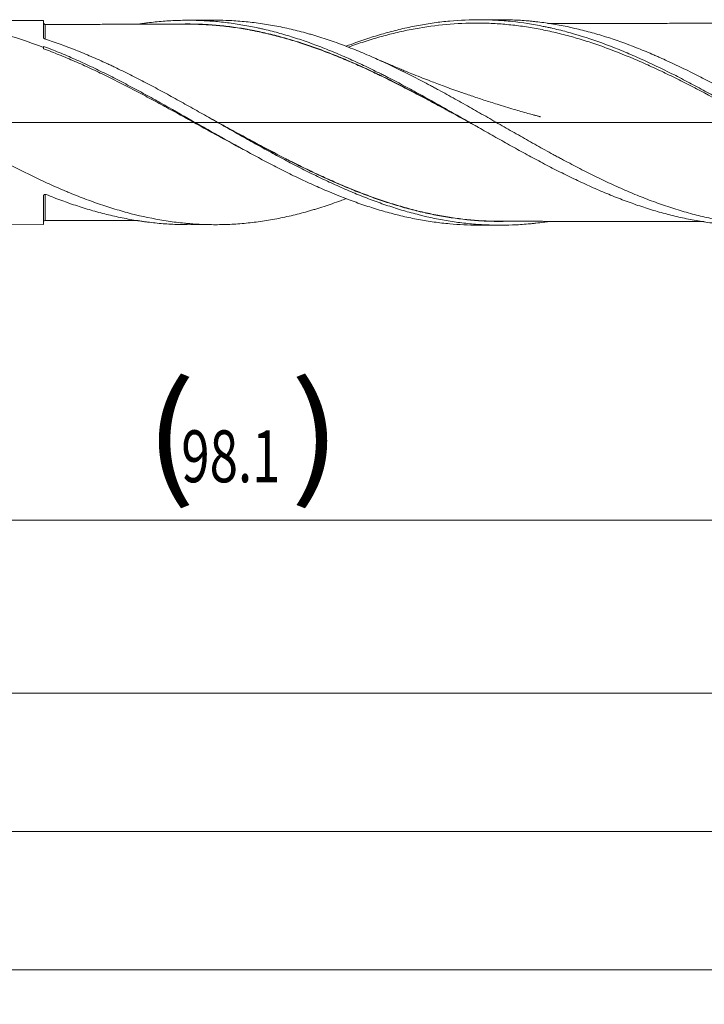
# Model space of a CAD drawing. Units: millimetres. Extents: x -172 to 160, y -183 to 28.
# Drawn here: x 74 to 113, y -51 to 6 of the extents above; entities that cross this region are included whole.
import ezdxf

# ---------------------------------------------------------------- set-up
doc = ezdxf.new("R2010")
doc.units = ezdxf.units.MM
doc.linetypes.add('CENTER', pattern=[47.5, 22, -8.5, 8.5, -8.5])
for name, color, linetype in [('1', 4, 'Continuous'), ('2', 7, 'Continuous'), ('SK2', 7, 'Continuous'), ('SK4', 2, 'CENTER')]:
    doc.layers.add(name, color=color, linetype=linetype)
doc.styles.add('iso_b_vert', font='simplex.shx')
doc.dimstyles.get("Standard").update_dxf_attribs({"dimtxt": 0.18, "dimasz": 0.18, "dimexe": 0.18, "dimexo": 0.0625, "dimgap": 0.09, "dimtad": 1, "dimzin": 0, "dimdsep": 52, "dimtxsty": 'Standard', "dimcen": 0.09, "dimadec": 0, "dimazin": 0, "dimtfac": 1, "dimtdec": 4, "dimtofl": 0, "dimtmove": 0, "dimatfit": 3, "dimfxl": 1, "dimtolj": 1, "dimtzin": 0, "dimarcsym": 0})

# ---------------------------------------------------------------- blocks, each defined once
blk = doc.blocks.new('_U0')
at = {"layer": 'SK2', "lineweight": 13}
for p, q in [((36.9, -7.5875), (36.9, -25.009509)), ((135, -7.5875), (135, -25.009509)), ((135, -23.009509), (36.9, -23.009509))]:
    blk.add_line(p, q, dxfattribs=at)
at = {"layer": 'SK2', "lineweight": 18}
for points in [[(36.9, -23.009509), (40.399998, -22.548725), (40.400002, -23.470293)], [(135, -23.009509), (131.500002, -23.470293), (131.499998, -22.548725)]]:
    blk.add_solid(points, dxfattribs=at)
at = {"layer": 'SK2', "lineweight": 18, "char_height": 3, "attachment_point": 7, "line_spacing_factor": 1.084337, "style": 'iso_b_vert'}
for s, insert in [('\\W1.1313;{\\H1.88x;(}', (80.863486, -20.811895)), ('\\W1.1313;{\\H1.88x;)}', (89.254514, -20.811895)), ('\\W0.7208;98.1', (82.963486, -20.811895))]:
    blk.add_mtext(s, dxfattribs=dict(at, insert=insert))
blk = doc.blocks.new('_U1')
at = {"layer": 'SK2', "lineweight": 13}
for p, q in [((7, -7.5875), (7, -35.009509)), ((135, -7.5875), (135, -35.009509)), ((135, -33.009509), (7, -33.009509))]:
    blk.add_line(p, q, dxfattribs=at)
at = {"layer": 'SK2', "lineweight": 18}
for points in [[(7, -33.009509), (10.499998, -32.548725), (10.500002, -33.470293)], [(135, -33.009509), (131.500002, -33.470293), (131.499998, -32.548725)]]:
    blk.add_solid(points, dxfattribs=at)
at = {"layer": 'SK2', "lineweight": 18, "insert": (68.621201, -32.124395), "char_height": 3, "attachment_point": 7, "line_spacing_factor": 1.084337, "style": 'iso_b_vert'}
blk.add_mtext('\\W0.6217;128', dxfattribs=at)
blk = doc.blocks.new('_U3')
at = {"layer": 'SK2', "lineweight": 13}
for p, q in [((-45, -7.5875), (-45, -51.009509)), ((135, -7.5875), (135, -51.009509)), ((-45, -49.009509), (135, -49.009509))]:
    blk.add_line(p, q, dxfattribs=at)
at = {"layer": 'SK2', "lineweight": 18}
for points in [[(-45, -49.009509), (-41.500002, -48.548725), (-41.499998, -49.470293)], [(135, -49.009509), (131.500002, -49.470293), (131.499998, -48.548725)]]:
    blk.add_solid(points, dxfattribs=at)
at = {"layer": 'SK2', "lineweight": 18, "insert": (42.621201, -48.124395), "char_height": 3, "attachment_point": 7, "line_spacing_factor": 1.084337, "style": 'iso_b_vert'}
blk.add_mtext('\\W0.6217;180', dxfattribs=at)
blk = doc.blocks.new('_U4')
at = {"layer": '2', "lineweight": 13}
for p, q in [((0, -7.5875), (0, -43.009509)), ((135, -7.5875), (135, -43.009509)), ((135, -41.009509), (0, -41.009509))]:
    blk.add_line(p, q, dxfattribs=at)
at = {"layer": '2', "lineweight": 18}
for points in [[(0, -41.009509), (3.499998, -40.548725), (3.500002, -41.470293)], [(135, -41.009509), (131.500002, -41.470293), (131.499998, -40.548725)]]:
    blk.add_solid(points, dxfattribs=at)
at = {"layer": '2', "lineweight": 18, "insert": (65.121201, -40.124395), "char_height": 3, "attachment_point": 7, "line_spacing_factor": 1.084337, "style": 'iso_b_vert'}
blk.add_mtext('\\W0.6217;135', dxfattribs=at)

msp = doc.modelspace()

# ---------------------------------------------------------------- linework, layer by layer
at = {"layer": '1', "lineweight": 18}
for p, q in [((75, 5.896), (67.276, 5.882)), ((75, 5.896), (75, 4.889)), ((84.896, 5.914), (83.308, 5.911)), ((101.385, 5.943), (100.106, 5.941)), ((75, 4.402), (75, 4.338)), ((75, -5.896), (75, -4.23)), ((67.276, -5.882), (75, -5.896)), ((83.308, -5.911), (84.896, -5.914)), ((100.106, -5.941), (101.385, -5.943))]:
    msp.add_line(p, q, dxfattribs=at)
at = {"layer": '1', "lineweight": 13, "ltscale": 0.05}
msp.add_line((-51.5, 0), (139.321, 0), dxfattribs=at)
at = {"layer": '1', "lineweight": 18}
for centre, start_param, end_param in [((75.1, 5.768), -3.121595, -1.538191), ((75.1, -5.768), 1.595301, 3.121595)]:
    msp.add_ellipse(centre, major_axis=(0.1, 0), ratio=1, start_param=start_param, end_param=end_param, dxfattribs=at)
for points, knots in [([(52.33, 5.855), (52.638, 5.856), (52.947, 5.848), (53.573, 5.818), (53.89, 5.794), (54.289, 5.754), (54.368, 5.746), (54.528, 5.728), (54.608, 5.718), (54.848, 5.688), (55.007, 5.666), (55.485, 5.594), (55.802, 5.538), (56.277, 5.443), (56.435, 5.409), (56.751, 5.338), (56.909, 5.301), (57.383, 5.184), (57.698, 5.098), (58.328, 4.913), (58.643, 4.814), (59.273, 4.602), (59.589, 4.489), (60.22, 4.251), (60.537, 4.126), (61.171, 3.863), (61.49, 3.726), (61.889, 3.547), (61.969, 3.511), (62.128, 3.439), (62.208, 3.402), (62.447, 3.292), (62.606, 3.217), (63.082, 2.989), (63.398, 2.833), (64.03, 2.515), (64.346, 2.352), (64.976, 2.021), (65.291, 1.853), (65.92, 1.511), (66.235, 1.337), (66.866, 0.987), (67.182, 0.81), (67.814, 0.453), (68.131, 0.273), (68.608, 0.003), (68.767, -0.088), (69.007, -0.224), (69.086, -0.269), (69.246, -0.359), (69.326, -0.405), (69.724, -0.63), (70.041, -0.809), (70.674, -1.164), (70.99, -1.339), (71.62, -1.686), (71.935, -1.857), (72.88, -2.361), (73.508, -2.686), (74.455, -3.151), (74.771, -3.301), (75.405, -3.595), (75.722, -3.737), (76.121, -3.908), (76.201, -3.942), (76.36, -4.009), (76.44, -4.043), (76.678, -4.141), (76.837, -4.205), (77.313, -4.393), (77.63, -4.511), (78.261, -4.736), (78.576, -4.841), (79.206, -5.039), (79.52, -5.13), (80.464, -5.384), (81.093, -5.524), (82.041, -5.688), (82.357, -5.736), (82.833, -5.794), (82.992, -5.812), (83.231, -5.835), (83.311, -5.842), (83.47, -5.856), (83.55, -5.862), (83.948, -5.89), (84.265, -5.904), (84.898, -5.916), (85.213, -5.914), (85.843, -5.893), (86.158, -5.875), (86.787, -5.822), (87.101, -5.787), (87.73, -5.702), (88.045, -5.651), (88.517, -5.563), (88.675, -5.532), (88.991, -5.466), (89.149, -5.431), (89.623, -5.32), (89.94, -5.238), (90.338, -5.126), (90.418, -5.103), (90.577, -5.056), (90.657, -5.033), (90.895, -4.96), (91.054, -4.91), (91.53, -4.755), (91.846, -4.646), (92.272, -4.489), (92.382, -4.448), (92.493, -4.406)], [0, 0, 0, 0, 0.023059, 0.023059, 0.046685, 0.046685, 0.052592, 0.052592, 0.058498, 0.058498, 0.070311, 0.070311, 0.093938, 0.093938, 0.105751, 0.105751, 0.117564, 0.117564, 0.14119, 0.14119, 0.164816, 0.164816, 0.188442, 0.188442, 0.212068, 0.212068, 0.235694, 0.235694, 0.241601, 0.241601, 0.247507, 0.247507, 0.259321, 0.259321, 0.282947, 0.282947, 0.306573, 0.306573, 0.330199, 0.330199, 0.353825, 0.353825, 0.377451, 0.377451, 0.401077, 0.401077, 0.41289, 0.41289, 0.418797, 0.418797, 0.424703, 0.424703, 0.44833, 0.44833, 0.471956, 0.471956, 0.495582, 0.495582, 0.542834, 0.542834, 0.56646, 0.56646, 0.590086, 0.590086, 0.595993, 0.595993, 0.6019, 0.6019, 0.613713, 0.613713, 0.637339, 0.637339, 0.660965, 0.660965, 0.684591, 0.684591, 0.731843, 0.731843, 0.755469, 0.755469, 0.767283, 0.767283, 0.773189, 0.773189, 0.779096, 0.779096, 0.802722, 0.802722, 0.826348, 0.826348, 0.849974, 0.849974, 0.8736, 0.8736, 0.897226, 0.897226, 0.909039, 0.909039, 0.920852, 0.920852, 0.944479, 0.944479, 0.950385, 0.950385, 0.956292, 0.956292, 0.968105, 0.968105, 0.991731, 0.991731, 1, 1, 1, 1]), ([(75, 4.338), (74.38, 4.576), (73.762, 4.789), (72.837, 5.069), (72.529, 5.156), (71.911, 5.315), (71.603, 5.388), (70.984, 5.519), (70.675, 5.578), (70.054, 5.68), (69.743, 5.724), (69.352, 5.769), (69.274, 5.777), (69.118, 5.793), (69.039, 5.801), (68.805, 5.822), (68.649, 5.834), (68.182, 5.864), (67.871, 5.876), (66.942, 5.889), (66.324, 5.866), (65.398, 5.785), (65.09, 5.751), (64.472, 5.666), (64.163, 5.617), (63.544, 5.502), (63.233, 5.437), (62.611, 5.293), (62.299, 5.213), (61.36, 4.953), (60.738, 4.752), (60.013, 4.49), (59.908, 4.452), (59.802, 4.412)], [0, 0, 0, 0, 0.122392, 0.122392, 0.183587, 0.183587, 0.244783, 0.244783, 0.305979, 0.305979, 0.367175, 0.367175, 0.382474, 0.382474, 0.397772, 0.397772, 0.42837, 0.42837, 0.489566, 0.489566, 0.611958, 0.611958, 0.673153, 0.673153, 0.734349, 0.734349, 0.795545, 0.795545, 0.856741, 0.856741, 0.979132, 0.979132, 1, 1, 1, 1]), ([(80.47, 5.687), (80.499, 5.691), (80.529, 5.696), (80.634, 5.712), (80.709, 5.722), (80.859, 5.743), (81.085, 5.773), (81.31, 5.799), (81.76, 5.845), (82.06, 5.869), (82.659, 5.901), (82.959, 5.909), (83.56, 5.912), (83.861, 5.906), (84.463, 5.879), (84.763, 5.858), (85.363, 5.802), (85.663, 5.766), (86.262, 5.681), (86.562, 5.631), (87.012, 5.546), (87.238, 5.501), (87.463, 5.452), (87.614, 5.418), (87.689, 5.401), (88.065, 5.313), (88.365, 5.236), (88.965, 5.068), (89.265, 4.978), (89.864, 4.785), (90.164, 4.683), (90.614, 4.521), (90.764, 4.465), (91.065, 4.351), (91.215, 4.292), (91.666, 4.113), (91.966, 3.989), (92.416, 3.794), (92.566, 3.728), (92.865, 3.594), (93.015, 3.526), (93.465, 3.318), (93.765, 3.176), (94.215, 2.955), (94.365, 2.88), (94.59, 2.767), (94.741, 2.691), (94.891, 2.615), (95.266, 2.422), (95.566, 2.265), (96.016, 2.025), (96.166, 1.944), (96.465, 1.782), (96.915, 1.537), (97.365, 1.288), (97.815, 1.035), (97.965, 0.95), (98.265, 0.781), (98.415, 0.695), (98.716, 0.525), (98.866, 0.44), (99.165, 0.269), (99.315, 0.183), (99.615, 0.012), (99.765, -0.074), (100.064, -0.245), (100.214, -0.331), (100.514, -0.501), (100.663, -0.587), (100.963, -0.757), (101.113, -0.842), (101.413, -1.012), (101.563, -1.096), (101.864, -1.265), (102.014, -1.349), (102.314, -1.515), (102.464, -1.598), (102.764, -1.763), (102.913, -1.844), (103.213, -2.007), (103.363, -2.087), (103.662, -2.247), (103.962, -2.405), (104.261, -2.561), (104.561, -2.715), (104.711, -2.791), (105.011, -2.942), (105.161, -3.017), (105.462, -3.164), (105.612, -3.236), (105.912, -3.379), (106.061, -3.45), (106.361, -3.589), (106.511, -3.657), (106.96, -3.858), (107.259, -3.987), (107.858, -4.236), (108.158, -4.356), (108.608, -4.527), (108.758, -4.583), (109.058, -4.691), (109.208, -4.744), (109.508, -4.846), (109.658, -4.896), (109.957, -4.992), (110.107, -5.039), (110.556, -5.174), (110.855, -5.257), (111.304, -5.373), (111.454, -5.41), (111.754, -5.481), (111.904, -5.514), (112.204, -5.578), (112.354, -5.608), (112.654, -5.665), (112.804, -5.691), (113.103, -5.741), (113.253, -5.764), (113.552, -5.806), (113.702, -5.826), (114.151, -5.878), (114.45, -5.906), (114.899, -5.937), (115.049, -5.946), (115.274, -5.955), (115.349, -5.958), (115.499, -5.963), (115.574, -5.965), (115.753, -5.968), (115.857, -5.969), (115.961, -5.97)], [0, 0, 0, 0, 0.002484, 0.002484, 0.008822, 0.008822, 0.01516, 0.027836, 0.027836, 0.053188, 0.053188, 0.07854, 0.07854, 0.103892, 0.103892, 0.129243, 0.129243, 0.154595, 0.154595, 0.179947, 0.179947, 0.192623, 0.198961, 0.198961, 0.205299, 0.205299, 0.23065, 0.23065, 0.256002, 0.256002, 0.281354, 0.281354, 0.29403, 0.29403, 0.306706, 0.306706, 0.332057, 0.332057, 0.344733, 0.344733, 0.357409, 0.357409, 0.382761, 0.382761, 0.395437, 0.395437, 0.401775, 0.408113, 0.408113, 0.433464, 0.433464, 0.44614, 0.44614, 0.458816, 0.484168, 0.484168, 0.496844, 0.496844, 0.50952, 0.50952, 0.522195, 0.522195, 0.534871, 0.534871, 0.547547, 0.547547, 0.560223, 0.560223, 0.572899, 0.572899, 0.585575, 0.585575, 0.598251, 0.598251, 0.610927, 0.610927, 0.623602, 0.623602, 0.636278, 0.636278, 0.648954, 0.648954, 0.66163, 0.674306, 0.674306, 0.686982, 0.686982, 0.699658, 0.699658, 0.712334, 0.712334, 0.72501, 0.72501, 0.737685, 0.737685, 0.763037, 0.763037, 0.788389, 0.788389, 0.801065, 0.801065, 0.813741, 0.813741, 0.826417, 0.826417, 0.839092, 0.839092, 0.864444, 0.864444, 0.87712, 0.87712, 0.889796, 0.889796, 0.902472, 0.902472, 0.915148, 0.915148, 0.927824, 0.927824, 0.940499, 0.940499, 0.965851, 0.965851, 0.978527, 0.978527, 0.984865, 0.984865, 0.991203, 0.991203, 1, 1, 1, 1]), ([(83.045, 5.693), (83.425, 5.699), (83.806, 5.693), (84.486, 5.661), (84.785, 5.641), (85.385, 5.586), (85.684, 5.553), (86.286, 5.47), (86.663, 5.41), (87.042, 5.338), (87.194, 5.308), (87.269, 5.293), (87.497, 5.246), (87.648, 5.213), (88.101, 5.109), (88.402, 5.034), (89.003, 4.871), (89.303, 4.784), (89.902, 4.598), (90.202, 4.499), (90.8, 4.29), (91.099, 4.18), (91.697, 3.95), (91.997, 3.83), (92.446, 3.643), (92.596, 3.579), (92.896, 3.449), (93.047, 3.383), (93.498, 3.182), (93.799, 3.043), (94.177, 2.864), (94.253, 2.828), (94.404, 2.756), (94.48, 2.719), (94.707, 2.609), (94.859, 2.535), (95.312, 2.311), (95.613, 2.158), (96.063, 1.926), (96.213, 1.848), (96.513, 1.692), (96.663, 1.613), (97.112, 1.375), (97.412, 1.215), (97.86, 0.973), (98.009, 0.891), (98.308, 0.729), (98.458, 0.647), (98.757, 0.483), (98.906, 0.401), (99.205, 0.237), (99.355, 0.155), (99.559, 0.042), (99.613, 0.013), (99.667, -0.017)], [0, 0, 0, 0, 0.068881, 0.068881, 0.123076, 0.123076, 0.177271, 0.177271, 0.231465, 0.245014, 0.245014, 0.258563, 0.258563, 0.28566, 0.28566, 0.339855, 0.339855, 0.394049, 0.394049, 0.448244, 0.448244, 0.502439, 0.502439, 0.556633, 0.556633, 0.583731, 0.583731, 0.610828, 0.610828, 0.665023, 0.665023, 0.678571, 0.678571, 0.69212, 0.69212, 0.719217, 0.719217, 0.773412, 0.773412, 0.800509, 0.800509, 0.827607, 0.827607, 0.881801, 0.881801, 0.908899, 0.908899, 0.935996, 0.935996, 0.963093, 0.963093, 0.990191, 0.990191, 1, 1, 1, 1]), ([(84.896, 5.914), (85.107, 5.914), (85.318, 5.911), (85.843, 5.893), (86.158, 5.875), (86.787, 5.822), (87.101, 5.787), (87.73, 5.702), (88.045, 5.651), (88.517, 5.563), (88.675, 5.532), (88.991, 5.466), (89.149, 5.431), (89.623, 5.32), (89.94, 5.238), (90.338, 5.126), (90.418, 5.103), (90.577, 5.056), (90.657, 5.033), (90.895, 4.96), (91.054, 4.91), (91.53, 4.755), (91.846, 4.646), (92.477, 4.414), (92.792, 4.292), (93.421, 4.036), (93.735, 3.903), (94.364, 3.626), (94.678, 3.482), (95.307, 3.185), (95.622, 3.032), (96.252, 2.716), (96.569, 2.554), (97.044, 2.306), (97.203, 2.222), (97.442, 2.094), (97.521, 2.052), (97.681, 1.966), (98.078, 1.751), (98.474, 1.532), (99.107, 1.18), (99.422, 1.003), (100.051, 0.645), (100.366, 0.466), (100.994, 0.106), (101.308, -0.074), (101.936, -0.434), (102.25, -0.614), (102.88, -0.972), (103.195, -1.15), (103.827, -1.504), (104.144, -1.679), (104.541, -1.896), (104.621, -1.939), (104.78, -2.025), (105.019, -2.154), (105.257, -2.281), (105.732, -2.532), (106.048, -2.695), (106.678, -3.013), (106.993, -3.168), (107.621, -3.468), (107.935, -3.614), (108.563, -3.895), (108.876, -4.03), (109.505, -4.289), (109.819, -4.413), (110.45, -4.649), (110.765, -4.761), (111.24, -4.92), (111.399, -4.971), (111.717, -5.07), (111.876, -5.118), (112.353, -5.256), (112.669, -5.34), (113.301, -5.493), (113.616, -5.562), (114.244, -5.684), (114.559, -5.737), (115.186, -5.828), (115.5, -5.865), (116.441, -5.952), (117.069, -5.978), (118.016, -5.968), (118.333, -5.956), (118.73, -5.93), (118.809, -5.925), (118.968, -5.912), (119.207, -5.892), (119.444, -5.868), (120.236, -5.776), (120.864, -5.67), (121.806, -5.465), (122.12, -5.39), (122.747, -5.224), (123.06, -5.133), (123.688, -4.939), (124.002, -4.834), (124.58, -4.63), (124.844, -4.533), (125.108, -4.43)], [0, 0, 0, 0, 0.015716, 0.015716, 0.039243, 0.039243, 0.062771, 0.062771, 0.086298, 0.086298, 0.098061, 0.098061, 0.109825, 0.109825, 0.133352, 0.133352, 0.139234, 0.139234, 0.145116, 0.145116, 0.156879, 0.156879, 0.180407, 0.180407, 0.203934, 0.203934, 0.227461, 0.227461, 0.250988, 0.250988, 0.274515, 0.274515, 0.298043, 0.298043, 0.309806, 0.309806, 0.315688, 0.315688, 0.32157, 0.345097, 0.345097, 0.368624, 0.368624, 0.392151, 0.392151, 0.415679, 0.415679, 0.439206, 0.439206, 0.462733, 0.462733, 0.48626, 0.48626, 0.492142, 0.492142, 0.498024, 0.509787, 0.509787, 0.533315, 0.533315, 0.556842, 0.556842, 0.580369, 0.580369, 0.603896, 0.603896, 0.627423, 0.627423, 0.65095, 0.65095, 0.662714, 0.662714, 0.674478, 0.674478, 0.698005, 0.698005, 0.721532, 0.721532, 0.745059, 0.745059, 0.768586, 0.768586, 0.815641, 0.815641, 0.839168, 0.839168, 0.84505, 0.84505, 0.850932, 0.862695, 0.862695, 0.90975, 0.90975, 0.933277, 0.933277, 0.956804, 0.956804, 0.980331, 0.980331, 1, 1, 1, 1]), ([(92.493, 4.409), (92.683, 4.482), (92.872, 4.552), (93.212, 4.674), (93.363, 4.726), (93.664, 4.829), (93.814, 4.878), (94.266, 5.022), (94.567, 5.112), (95.019, 5.237), (95.169, 5.277), (95.47, 5.354), (95.621, 5.39), (96.073, 5.495), (96.374, 5.559), (96.825, 5.643), (96.976, 5.669), (97.277, 5.718), (97.427, 5.741), (97.879, 5.804), (98.179, 5.838), (99.08, 5.92), (99.68, 5.945), (100.431, 5.939), (100.582, 5.936), (100.883, 5.927), (101.033, 5.92), (101.484, 5.894), (101.785, 5.869), (102.685, 5.774), (103.285, 5.681), (103.961, 5.544), (104.037, 5.529), (104.187, 5.497), (104.262, 5.48), (104.488, 5.43), (104.939, 5.323), (105.389, 5.202), (106.289, 4.94), (106.889, 4.74), (107.641, 4.46), (107.791, 4.403), (108.092, 4.286), (108.543, 4.106), (108.993, 3.914), (109.893, 3.517), (110.492, 3.233), (111.244, 2.859), (111.394, 2.783), (111.695, 2.63), (112.146, 2.397), (112.597, 2.158), (113.048, 1.914), (113.199, 1.832), (113.5, 1.668), (113.95, 1.419), (114.401, 1.166), (115.003, 0.826), (115.303, 0.655), (115.903, 0.311), (116.203, 0.139), (116.802, -0.205), (117.102, -0.377), (117.552, -0.634), (117.777, -0.763), (118.003, -0.891), (118.153, -0.976), (118.228, -1.019), (118.905, -1.401), (119.504, -1.735), (120.403, -2.22), (120.703, -2.38), (121.153, -2.614), (121.303, -2.692), (121.603, -2.845), (121.754, -2.921), (122.204, -3.146), (122.655, -3.365), (123.106, -3.574), (123.406, -3.712), (123.556, -3.779), (123.857, -3.912), (124.007, -3.977), (124.308, -4.105), (124.458, -4.168), (124.909, -4.352), (125.359, -4.528), (125.81, -4.691), (126.11, -4.797), (126.261, -4.849), (126.711, -4.999), (127.011, -5.093), (127.612, -5.267), (127.913, -5.348), (128.514, -5.496), (128.814, -5.564), (129.415, -5.684), (129.715, -5.738), (130.165, -5.807), (130.316, -5.828), (130.616, -5.867), (130.916, -5.902), (131.217, -5.93), (131.517, -5.954), (131.667, -5.964), (132.118, -5.989), (132.418, -5.998), (132.718, -6)], [0, 0, 0, 0, 0.014138, 0.014138, 0.025341, 0.025341, 0.036544, 0.036544, 0.05895, 0.05895, 0.070153, 0.070153, 0.081356, 0.081356, 0.103762, 0.103762, 0.114965, 0.114965, 0.126168, 0.126168, 0.148574, 0.148574, 0.193386, 0.193386, 0.204589, 0.204589, 0.215792, 0.215792, 0.238198, 0.238198, 0.28301, 0.28301, 0.288611, 0.288611, 0.294213, 0.294213, 0.305416, 0.327821, 0.327821, 0.372633, 0.372633, 0.383836, 0.383836, 0.395039, 0.417445, 0.417445, 0.462257, 0.462257, 0.47346, 0.47346, 0.484663, 0.507069, 0.507069, 0.518272, 0.518272, 0.529475, 0.551881, 0.551881, 0.574287, 0.574287, 0.596693, 0.596693, 0.619099, 0.619099, 0.630302, 0.635903, 0.635903, 0.641505, 0.641505, 0.686317, 0.686317, 0.708723, 0.708723, 0.719926, 0.719926, 0.731129, 0.731129, 0.753535, 0.764738, 0.764738, 0.77594, 0.77594, 0.787143, 0.787143, 0.798346, 0.798346, 0.820752, 0.831955, 0.831955, 0.843158, 0.843158, 0.865564, 0.865564, 0.88797, 0.88797, 0.910376, 0.910376, 0.932782, 0.932782, 0.943985, 0.943985, 0.955188, 0.966391, 0.966391, 0.977594, 0.977594, 1, 1, 1, 1]), ([(119.22, -1.576), (118.947, -1.431), (118.675, -1.284), (117.8, -0.809), (117.198, -0.477), (116.519, -0.102), (116.444, -0.06), (116.293, 0.023), (116.217, 0.065), (115.991, 0.19), (115.84, 0.274), (115.388, 0.523), (115.088, 0.689), (114.185, 1.183), (113.584, 1.507), (112.83, 1.903), (112.679, 1.981), (112.377, 2.137), (112.226, 2.215), (111.773, 2.445), (111.471, 2.595), (110.867, 2.889), (110.565, 3.032), (110.112, 3.241), (109.961, 3.31), (109.659, 3.445), (109.509, 3.511), (108.755, 3.838), (108.153, 4.08), (107.249, 4.412), (106.948, 4.518), (106.495, 4.667), (106.344, 4.715), (106.042, 4.809), (105.891, 4.854), (105.589, 4.942), (105.438, 4.984), (105.136, 5.065), (104.985, 5.104), (104.533, 5.216), (104.231, 5.284), (103.629, 5.407), (103.328, 5.461), (102.726, 5.557), (102.425, 5.598), (101.973, 5.648), (101.822, 5.663), (101.521, 5.69), (101.37, 5.701), (100.917, 5.73), (100.616, 5.742), (99.714, 5.757), (99.114, 5.738), (97.913, 5.643), (97.312, 5.567), (96.557, 5.436), (96.406, 5.408), (96.104, 5.349), (95.954, 5.318), (95.501, 5.22), (95.199, 5.147), (94.595, 4.989), (94.293, 4.904), (93.689, 4.721), (93.387, 4.623), (92.934, 4.468), (92.783, 4.415), (92.626, 4.358), (92.62, 4.356), (92.614, 4.354)], [0, 0, 0, 0, 0.030789, 0.030789, 0.098756, 0.098756, 0.107252, 0.107252, 0.115748, 0.115748, 0.13274, 0.13274, 0.166723, 0.166723, 0.23469, 0.23469, 0.251682, 0.251682, 0.268674, 0.268674, 0.302658, 0.302658, 0.336641, 0.336641, 0.353633, 0.353633, 0.370625, 0.370625, 0.438592, 0.438592, 0.472575, 0.472575, 0.489567, 0.489567, 0.506559, 0.506559, 0.523551, 0.523551, 0.540542, 0.540542, 0.574526, 0.574526, 0.608509, 0.608509, 0.642493, 0.642493, 0.659485, 0.659485, 0.676477, 0.676477, 0.71046, 0.71046, 0.778427, 0.778427, 0.846394, 0.846394, 0.863386, 0.863386, 0.880378, 0.880378, 0.914361, 0.914361, 0.948345, 0.948345, 0.982329, 0.982329, 0.99932, 0.99932, 1, 1, 1, 1]), ([(132.675, -5.948), (132.375, -5.925), (132.075, -5.895), (131.625, -5.838), (131.475, -5.817), (131.174, -5.772), (131.024, -5.747), (130.274, -5.616), (129.675, -5.484), (128.777, -5.244), (128.477, -5.158), (128.102, -5.041), (128.027, -5.018), (127.877, -4.97), (127.801, -4.945), (127.576, -4.871), (127.426, -4.82), (126.676, -4.557), (126.077, -4.324), (125.178, -3.943), (124.878, -3.81), (124.428, -3.605), (124.278, -3.535), (123.977, -3.394), (123.227, -3.035), (122.479, -2.653), (121.579, -2.176), (121.279, -2.014), (120.903, -1.808), (120.828, -1.767), (120.678, -1.684), (120.452, -1.559), (119.927, -1.266), (119.478, -1.012), (118.878, -0.67), (118.578, -0.499), (118.128, -0.24), (117.978, -0.154), (117.678, 0.018), (117.528, 0.105), (117.077, 0.364), (116.776, 0.536), (116.176, 0.878), (115.877, 1.048), (115.277, 1.385), (114.977, 1.552), (114.527, 1.799), (114.377, 1.881), (114.076, 2.044), (113.926, 2.125), (113.475, 2.365), (113.175, 2.522), (112.275, 2.983), (111.676, 3.276), (110.925, 3.621), (110.774, 3.689), (110.549, 3.789), (110.474, 3.822), (110.323, 3.888), (109.948, 4.05), (109.573, 4.204), (108.678, 4.557), (108.083, 4.769), (107.192, 5.05), (106.896, 5.138), (106.302, 5.301), (106.005, 5.375), (105.113, 5.58), (104.516, 5.691), (103.766, 5.793), (103.616, 5.811), (103.391, 5.837), (103.315, 5.845), (103.165, 5.86), (103.09, 5.867), (102.714, 5.9), (102.414, 5.919), (101.871, 5.939), (101.628, 5.944), (101.386, 5.943)], [0, 0, 0, 0, 0.028729, 0.028729, 0.043094, 0.043094, 0.057458, 0.057458, 0.114916, 0.114916, 0.143645, 0.143645, 0.150827, 0.150827, 0.15801, 0.15801, 0.172374, 0.172374, 0.229832, 0.229832, 0.258561, 0.258561, 0.272926, 0.272926, 0.28729, 0.344748, 0.344748, 0.373477, 0.373477, 0.38066, 0.38066, 0.387842, 0.402206, 0.430935, 0.430935, 0.459664, 0.459664, 0.474029, 0.474029, 0.488393, 0.488393, 0.517123, 0.517123, 0.545852, 0.545852, 0.574581, 0.574581, 0.588945, 0.588945, 0.60331, 0.60331, 0.632039, 0.632039, 0.689497, 0.689497, 0.703861, 0.703861, 0.711043, 0.711043, 0.718226, 0.746955, 0.746955, 0.804413, 0.804413, 0.833142, 0.833142, 0.861871, 0.861871, 0.919329, 0.919329, 0.933693, 0.933693, 0.940876, 0.940876, 0.948058, 0.948058, 0.976787, 0.976787, 1, 1, 1, 1]), ([(115.963, 5.741), (115.783, 5.741), (115.477, 5.741), (115.097, 5.739), (114.815, 5.739), (114.546, 5.739), (114.208, 5.738), (113.852, 5.738), (113.525, 5.737), (113.236, 5.736), (112.903, 5.736), (112.494, 5.735), (112.075, 5.735), (111.676, 5.734), (111.261, 5.733), (110.749, 5.732), (110.218, 5.732), (109.7, 5.73), (109.198, 5.73), (108.703, 5.729), (108.269, 5.728), (107.918, 5.727), (107.563, 5.727), (107.125, 5.726), (106.626, 5.725), (106.123, 5.724), (105.679, 5.723), (105.251, 5.723), (104.808, 5.722), (104.424, 5.721), (104.2, 5.721), (104.137, 5.721)], [0, 0, 0, 0, 0.045796, 0.077539, 0.096335, 0.117432, 0.145697, 0.182171, 0.207755, 0.228481, 0.255467, 0.292256, 0.332377, 0.361631, 0.393638, 0.437555, 0.491449, 0.528332, 0.56891, 0.618995, 0.653709, 0.679098, 0.707994, 0.743905, 0.790023, 0.834618, 0.871673, 0.902604, 0.943109, 0.98412, 1, 1, 1, 1]), ([(83.305, 5.685), (83.131, 5.685), (82.829, 5.685), (82.423, 5.684), (82.084, 5.683), (81.759, 5.681), (81.441, 5.68), (81.15, 5.68), (80.797, 5.679), (80.326, 5.679), (79.76, 5.678), (79.246, 5.677), (78.802, 5.677), (78.372, 5.675), (77.919, 5.674), (77.49, 5.674), (77.12, 5.673), (76.781, 5.673), (76.437, 5.672), (76.046, 5.671), (75.597, 5.67), (75.272, 5.669), (75.1, 5.668)], [0, 0, 0, 0, 0.063636, 0.110711, 0.148028, 0.188181, 0.229432, 0.264191, 0.294532, 0.358588, 0.436316, 0.501503, 0.546374, 0.598482, 0.658746, 0.712022, 0.755289, 0.793959, 0.836057, 0.880865, 0.937234, 1, 1, 1, 1]), ([(100.164, -0.302), (100.093, -0.263), (100.023, -0.224), (99.802, -0.103), (99.652, -0.021), (99.353, 0.144), (99.203, 0.226), (98.904, 0.39), (98.755, 0.472), (98.456, 0.636), (98.306, 0.717), (98.007, 0.88), (97.858, 0.961), (97.409, 1.203), (97.11, 1.363), (96.661, 1.6), (96.511, 1.679), (96.211, 1.836), (96.061, 1.914), (95.611, 2.145), (95.309, 2.297), (94.856, 2.522), (94.705, 2.596), (94.478, 2.706), (94.402, 2.742), (94.25, 2.815), (94.175, 2.851), (93.797, 3.029), (93.495, 3.168), (93.044, 3.369), (92.894, 3.435), (92.593, 3.565), (92.444, 3.629), (91.994, 3.816), (91.695, 3.936), (91.096, 4.166), (90.797, 4.276), (90.199, 4.485), (89.899, 4.584), (89.3, 4.77), (89, 4.858), (88.399, 5.021), (88.098, 5.096), (87.645, 5.2), (87.493, 5.233), (87.266, 5.28), (87.19, 5.295), (87.039, 5.325), (86.963, 5.339), (86.584, 5.409), (86.283, 5.458), (85.681, 5.541), (85.381, 5.575), (84.782, 5.63), (84.482, 5.65), (83.884, 5.678), (83.586, 5.685), (83.287, 5.685)], [0, 0, 0, 0, 0.012545, 0.012545, 0.039238, 0.039238, 0.06593, 0.06593, 0.092622, 0.092622, 0.119315, 0.119315, 0.146007, 0.146007, 0.199391, 0.199391, 0.226084, 0.226084, 0.252776, 0.252776, 0.306161, 0.306161, 0.332853, 0.332853, 0.346199, 0.346199, 0.359545, 0.359545, 0.41293, 0.41293, 0.439622, 0.439622, 0.466314, 0.466314, 0.519699, 0.519699, 0.573083, 0.573083, 0.626468, 0.626468, 0.679853, 0.679853, 0.733237, 0.733237, 0.75993, 0.75993, 0.773276, 0.773276, 0.786622, 0.786622, 0.840006, 0.840006, 0.893391, 0.893391, 0.946776, 0.946776, 1, 1, 1, 1]), ([(75.051, 4.84), (75.043, 4.843), (75.036, 4.846), (75.027, 4.851), (75.024, 4.853), (75.018, 4.857), (75.016, 4.859), (75.009, 4.865), (75.006, 4.87), (75.001, 4.879), (75, 4.884), (75, 4.889)], [0, 0, 0, 0, 0.25, 0.25, 0.375, 0.375, 0.5, 0.5, 0.75, 0.75, 1, 1, 1, 1]), ([(104.137, -5.741), (104.063, -5.752), (103.99, -5.762), (103.766, -5.793), (103.616, -5.811), (103.391, -5.837), (103.315, -5.845), (103.165, -5.86), (103.09, -5.867), (102.714, -5.9), (102.414, -5.919), (101.513, -5.953), (100.913, -5.946), (100.162, -5.901), (100.011, -5.89), (99.71, -5.864), (99.559, -5.849), (99.108, -5.8), (98.808, -5.76), (97.908, -5.617), (97.308, -5.494), (96.555, -5.306), (96.405, -5.267), (96.104, -5.185), (95.953, -5.142), (95.502, -5.01), (95.202, -4.915), (94.601, -4.714), (94.301, -4.608), (93.7, -4.383), (93.4, -4.265), (92.948, -4.08), (92.797, -4.017), (92.496, -3.889), (92.346, -3.824), (91.895, -3.624), (91.595, -3.487), (90.994, -3.203), (90.694, -3.058), (90.092, -2.759), (89.792, -2.605), (89.34, -2.371), (89.189, -2.292), (88.888, -2.132), (88.738, -2.052), (88.287, -1.809), (87.686, -1.481), (87.085, -1.146), (86.634, -0.893), (86.484, -0.808), (86.183, -0.638), (86.032, -0.553), (85.58, -0.296), (85.279, -0.125), (84.678, 0.218), (84.377, 0.389), (83.776, 0.729), (83.325, 0.983), (82.874, 1.234), (82.573, 1.401), (82.422, 1.484), (81.97, 1.732), (81.669, 1.894), (81.067, 2.214), (80.767, 2.372), (80.166, 2.68), (79.866, 2.831), (79.414, 3.052), (79.189, 3.161), (78.963, 3.268), (78.812, 3.339), (78.736, 3.374), (78.359, 3.548), (78.058, 3.683), (77.457, 3.943), (77.157, 4.068), (76.255, 4.427), (75.654, 4.646), (75.051, 4.84)], [0, 0, 0, 0, 0.007598, 0.007598, 0.023104, 0.023104, 0.030857, 0.030857, 0.038611, 0.038611, 0.069623, 0.069623, 0.131648, 0.131648, 0.147155, 0.147155, 0.162661, 0.162661, 0.193673, 0.193673, 0.255699, 0.255699, 0.271205, 0.271205, 0.286711, 0.286711, 0.317724, 0.317724, 0.348736, 0.348736, 0.379749, 0.379749, 0.395255, 0.395255, 0.410761, 0.410761, 0.441774, 0.441774, 0.472786, 0.472786, 0.503799, 0.503799, 0.519305, 0.519305, 0.534812, 0.534812, 0.565824, 0.596837, 0.596837, 0.612343, 0.612343, 0.627849, 0.627849, 0.658862, 0.658862, 0.689874, 0.689874, 0.720887, 0.736393, 0.736393, 0.7519, 0.7519, 0.782912, 0.782912, 0.813925, 0.813925, 0.844937, 0.844937, 0.860443, 0.868197, 0.868197, 0.87595, 0.87595, 0.906962, 0.906962, 0.937975, 0.937975, 1, 1, 1, 1]), ([(75, 4.402), (75.302, 4.288), (75.604, 4.169), (76.207, 3.921), (76.508, 3.792), (76.96, 3.591), (77.111, 3.523), (77.412, 3.385), (77.563, 3.315), (78.015, 3.101), (78.467, 2.881), (78.919, 2.653), (79.221, 2.499), (79.371, 2.422), (79.824, 2.186), (80.125, 2.027), (80.728, 1.703), (81.029, 1.538), (81.481, 1.288), (81.632, 1.205), (81.933, 1.037), (82.083, 0.952), (82.836, 0.53), (83.436, 0.188), (84.338, -0.324), (84.639, -0.495), (85.016, -0.708), (85.091, -0.751), (85.242, -0.836), (85.468, -0.963), (85.693, -1.089), (86.445, -1.508), (87.045, -1.838), (87.947, -2.316), (88.248, -2.473), (88.851, -2.781), (89.152, -2.932), (89.604, -3.152), (89.754, -3.224), (90.056, -3.367), (90.206, -3.437), (90.658, -3.645), (90.959, -3.779), (91.861, -4.166), (92.461, -4.405), (93.212, -4.674), (93.363, -4.726), (93.664, -4.829), (93.814, -4.878), (94.266, -5.022), (94.567, -5.112), (95.019, -5.237), (95.169, -5.277), (95.47, -5.354), (95.621, -5.39), (96.073, -5.495), (96.374, -5.559), (96.825, -5.643), (96.976, -5.669), (97.277, -5.718), (97.427, -5.741), (97.879, -5.804), (98.179, -5.838), (99.022, -5.915), (99.564, -5.94), (100.107, -5.941)], [0, 0, 0, 0, 0.035962, 0.035962, 0.071924, 0.071924, 0.089905, 0.089905, 0.107887, 0.107887, 0.143849, 0.16183, 0.16183, 0.179811, 0.179811, 0.215773, 0.215773, 0.251735, 0.251735, 0.269716, 0.269716, 0.287697, 0.287697, 0.359622, 0.359622, 0.395584, 0.395584, 0.404574, 0.404574, 0.413565, 0.431546, 0.431546, 0.50347, 0.50347, 0.539433, 0.539433, 0.575395, 0.575395, 0.593376, 0.593376, 0.611357, 0.611357, 0.647319, 0.647319, 0.719243, 0.719243, 0.737224, 0.737224, 0.755206, 0.755206, 0.791168, 0.791168, 0.809149, 0.809149, 0.82713, 0.82713, 0.863092, 0.863092, 0.881073, 0.881073, 0.899054, 0.899054, 0.935016, 0.935016, 1, 1, 1, 1]), ([(86.631, -1.608), (86.37, -1.469), (86.11, -1.329), (85.248, -0.863), (84.648, -0.532), (83.447, 0.131), (82.847, 0.465), (82.093, 0.878), (81.942, 0.96), (81.64, 1.124), (81.489, 1.206), (81.036, 1.45), (80.734, 1.611), (79.828, 2.088), (79.224, 2.397), (78.469, 2.766), (78.318, 2.839), (78.016, 2.983), (77.865, 3.054), (77.413, 3.265), (77.112, 3.401), (76.509, 3.664), (76.207, 3.791), (75.755, 3.974), (75.604, 4.034), (75.302, 4.151), (75.151, 4.209), (75, 4.265)], [0, 0, 0, 0, 0.067237, 0.067237, 0.222697, 0.222697, 0.378158, 0.378158, 0.417023, 0.417023, 0.455888, 0.455888, 0.533618, 0.533618, 0.689079, 0.689079, 0.727944, 0.727944, 0.766809, 0.766809, 0.844539, 0.844539, 0.92227, 0.92227, 0.961135, 0.961135, 1, 1, 1, 1]), ([(103.723, 0.328), (103.723, 0.328), (103.723, 0.328), (103.723, 0.328), (103.723, 0.328), (103.723, 0.328), (103.722, 0.328), (103.722, 0.328), (103.722, 0.328), (103.721, 0.328), (103.711, 0.331), (103.693, 0.336), (103.659, 0.345), (103.604, 0.359), (103.498, 0.388), (103.29, 0.444), (102.846, 0.567), (102.134, 0.771), (101.286, 1.029), (100.458, 1.293), (99.742, 1.532), (98.976, 1.798), (98.315, 2.036), (97.75, 2.247), (97.336, 2.404), (96.892, 2.576), (96.432, 2.759), (96.036, 2.919), (95.721, 3.048), (95.411, 3.177), (95.006, 3.348), (94.557, 3.541), (94.243, 3.679), (94.111, 3.738)], [0, 0, 0, 0, 0.000001, 0.000021, 0.000038, 0.000053, 0.00006, 0.000067, 0.000122, 0.000166, 0.000244, 0.003211, 0.0058, 0.010644, 0.019886, 0.038287, 0.074227, 0.155162, 0.256368, 0.335192, 0.410983, 0.478156, 0.573713, 0.617135, 0.655455, 0.703633, 0.756747, 0.8009, 0.828825, 0.856703, 0.899397, 0.95762, 1, 1, 1, 1]), ([(84.593, 0.267), (84.743, 0.185), (84.893, 0.103), (85.343, -0.144), (85.644, -0.308), (86.246, -0.636), (86.623, -0.841), (87.002, -1.045), (87.153, -1.127), (87.229, -1.168), (87.456, -1.289), (87.608, -1.37), (88.061, -1.61), (88.664, -1.926), (89.264, -2.231), (89.863, -2.53), (90.162, -2.676), (90.761, -2.962), (91.359, -3.24), (92.107, -3.568), (92.557, -3.756), (92.857, -3.878), (93.008, -3.939), (93.459, -4.116), (93.836, -4.257), (94.214, -4.391), (94.365, -4.443), (94.441, -4.469), (94.669, -4.547), (94.82, -4.597), (95.273, -4.742), (95.575, -4.832), (96.025, -4.958), (96.176, -4.999), (96.476, -5.077), (96.626, -5.114), (97.075, -5.221), (97.374, -5.286), (97.972, -5.403), (98.271, -5.454), (99.168, -5.589), (99.767, -5.651), (100.668, -5.702), (100.969, -5.712), (101.316, -5.715), (101.36, -5.715), (101.405, -5.715)], [0, 0, 0, 0, 0.026866, 0.026866, 0.080491, 0.080491, 0.134116, 0.147522, 0.147522, 0.160929, 0.160929, 0.187741, 0.187741, 0.241366, 0.294991, 0.294991, 0.348616, 0.348616, 0.402241, 0.455867, 0.482679, 0.482679, 0.509492, 0.509492, 0.563117, 0.576523, 0.576523, 0.589929, 0.589929, 0.616742, 0.616742, 0.670367, 0.670367, 0.697179, 0.697179, 0.723992, 0.723992, 0.777617, 0.777617, 0.831242, 0.831242, 0.938492, 0.938492, 0.992117, 0.992117, 1, 1, 1, 1]), ([(101.561, -5.725), (101.463, -5.726), (101.365, -5.726), (100.966, -5.722), (100.665, -5.713), (99.763, -5.662), (99.165, -5.6), (98.267, -5.466), (97.969, -5.415), (97.37, -5.299), (97.071, -5.234), (96.622, -5.127), (96.472, -5.09), (96.172, -5.012), (96.022, -4.972), (95.571, -4.846), (95.269, -4.755), (94.816, -4.61), (94.665, -4.56), (94.437, -4.483), (94.361, -4.457), (94.21, -4.404), (94.134, -4.378), (93.756, -4.242), (93.455, -4.129), (93.004, -3.952), (92.853, -3.892), (92.553, -3.769), (92.103, -3.582), (91.654, -3.385), (91.056, -3.114), (90.757, -2.975), (90.158, -2.689), (89.859, -2.542), (89.26, -2.243), (88.659, -1.938), (87.906, -1.543), (87.452, -1.301), (87.225, -1.179), (87.149, -1.138), (86.997, -1.056), (86.922, -1.015), (86.543, -0.811), (86.241, -0.647), (85.645, -0.321), (85.351, -0.16), (85.057, 0.002)], [0, 0, 0, 0, 0.017647, 0.017647, 0.072283, 0.072283, 0.181555, 0.181555, 0.236191, 0.236191, 0.290827, 0.290827, 0.318145, 0.318145, 0.345463, 0.345463, 0.400098, 0.400098, 0.427416, 0.427416, 0.441075, 0.441075, 0.454734, 0.454734, 0.50937, 0.50937, 0.536688, 0.536688, 0.564006, 0.618642, 0.618642, 0.673278, 0.673278, 0.727913, 0.727913, 0.782549, 0.837185, 0.864503, 0.864503, 0.878162, 0.878162, 0.891821, 0.891821, 0.946457, 0.946457, 1, 1, 1, 1]), ([(75, -4.23), (75, -4.224), (75.001, -4.218), (75.005, -4.209), (75.006, -4.206), (75.009, -4.201), (75.011, -4.198), (75.018, -4.19), (75.023, -4.185), (75.032, -4.179), (75.036, -4.177), (75.043, -4.173), (75.046, -4.171), (75.058, -4.167), (75.066, -4.164), (75.078, -4.162), (75.083, -4.161), (75.091, -4.16), (75.096, -4.16), (75.109, -4.16), (75.117, -4.161), (75.134, -4.164), (75.142, -4.166), (75.15, -4.17)], [0, 0, 0, 0, 0.125, 0.125, 0.1875, 0.1875, 0.25, 0.25, 0.375, 0.375, 0.4375, 0.4375, 0.5, 0.5, 0.625, 0.625, 0.6875, 0.6875, 0.75, 0.75, 0.875, 0.875, 1, 1, 1, 1]), ([(75.15, -4.17), (75.45, -4.292), (75.751, -4.408), (76.352, -4.628), (76.653, -4.733), (77.104, -4.88), (77.255, -4.928), (77.556, -5.02), (77.706, -5.064), (78.007, -5.15), (78.157, -5.192), (78.457, -5.271), (78.607, -5.309), (79.056, -5.418), (79.356, -5.484), (79.957, -5.603), (80.257, -5.655), (80.634, -5.712), (80.709, -5.722), (80.859, -5.743), (81.085, -5.773), (81.31, -5.799), (81.76, -5.845), (82.06, -5.869), (82.659, -5.901), (82.959, -5.909), (83.276, -5.911), (83.292, -5.911), (83.308, -5.911)], [0, 0, 0, 0, 0.110448, 0.110448, 0.220897, 0.220897, 0.276121, 0.276121, 0.331345, 0.331345, 0.386569, 0.386569, 0.441794, 0.441794, 0.552242, 0.552242, 0.662691, 0.662691, 0.690303, 0.690303, 0.717915, 0.773139, 0.773139, 0.883587, 0.883587, 0.994036, 0.994036, 1, 1, 1, 1]), ([(75.1, -5.668), (75.283, -5.669), (75.623, -5.67), (76.094, -5.671), (76.501, -5.672), (76.859, -5.673), (77.185, -5.673), (77.538, -5.674), (77.943, -5.674), (78.389, -5.675), (78.81, -5.677), (79.199, -5.677), (79.615, -5.678), (80.041, -5.678), (80.338, -5.679), (80.47, -5.679)], [0, 0, 0, 0, 0.101946, 0.190634, 0.262534, 0.329843, 0.390452, 0.445075, 0.526573, 0.616666, 0.694554, 0.761811, 0.834003, 0.926562, 1, 1, 1, 1]), ([(101.346, -5.702), (101.304, -5.705), (101.261, -5.708), (101.212, -5.711), (101.206, -5.712), (101.2, -5.712)], [0, 0, 0, 0, 0.870371, 0.870371, 1, 1, 1, 1]), ([(101.384, -5.715), (101.554, -5.716), (101.847, -5.716), (102.229, -5.717), (102.537, -5.718), (102.829, -5.718), (103.132, -5.719), (103.418, -5.719), (103.672, -5.72), (103.96, -5.72), (104.329, -5.721), (104.784, -5.722), (105.228, -5.723), (105.66, -5.723), (106.109, -5.724), (106.618, -5.725), (107.121, -5.726), (107.56, -5.727), (107.917, -5.727), (108.268, -5.728), (108.65, -5.729), (109.057, -5.729), (109.434, -5.73), (109.767, -5.73), (110.114, -5.731), (110.508, -5.732), (110.934, -5.733), (111.327, -5.733), (111.679, -5.734), (112.054, -5.735), (112.446, -5.735), (112.816, -5.736), (113.055, -5.736), (113.172, -5.736), (113.197, -5.736)], [0, 0, 0, 0, 0.043175, 0.074592, 0.096995, 0.121378, 0.148779, 0.173895, 0.194115, 0.213299, 0.247079, 0.28774, 0.328811, 0.35987, 0.397373, 0.44277, 0.489113, 0.52522, 0.55423, 0.579706, 0.614515, 0.651221, 0.682928, 0.710344, 0.735884, 0.770853, 0.810364, 0.844049, 0.870838, 0.899642, 0.939378, 0.970209, 0.993834, 1, 1, 1, 1])]:
    msp.add_open_spline(points, degree=3, knots=knots, dxfattribs=at)
at = {"layer": '1', "lineweight": 13}
for points, knots in [([(75.101, 5.668), (75.101, 5.668), (75.101, 5.667), (75.101, 5.66), (75.101, 5.654), (75.101, 5.633), (75.101, 5.612), (75.101, 5.569), (75.101, 5.553), (75.101, 5.517), (75.101, 5.497), (75.101, 5.433), (75.101, 5.384), (75.1, 5.299), (75.1, 5.269), (75.1, 5.222), (75.1, 5.206), (75.1, 5.172), (75.1, 5.155), (75.1, 5.068), (75.1, 4.968), (75.1, 4.857), (75.1, 4.829)], [0, 0, 0, 0, 0.078799, 0.078799, 0.157933, 0.157933, 0.316201, 0.316201, 0.395336, 0.395336, 0.47447, 0.47447, 0.632738, 0.632738, 0.711872, 0.711872, 0.75144, 0.75144, 0.791007, 0.791007, 0.949275, 1, 1, 1, 1]), ([(75.101, -4.169), (75.101, -4.228), (75.101, -4.393), (75.101, -4.646), (75.101, -4.823), (75.101, -4.927), (75.101, -4.947), (75.101, -4.987), (75.101, -5.045), (75.101, -5.1), (75.101, -5.205), (75.101, -5.268), (75.101, -5.382), (75.101, -5.481), (75.101, -5.552), (75.101, -5.595), (75.101, -5.614), (75.101, -5.629), (75.101, -5.638), (75.101, -5.643), (75.101, -5.661), (75.101, -5.668), (75.101, -5.668), (75.101, -5.668), (75.101, -5.668)], [0, 0, 0, 0, 0.061651, 0.178913, 0.296176, 0.296176, 0.325492, 0.325492, 0.354807, 0.413439, 0.413439, 0.530701, 0.530701, 0.647964, 0.765226, 0.765226, 0.823858, 0.853173, 0.853173, 0.882489, 0.882489, 0.999751, 0.999751, 1, 1, 1, 1])]:
    msp.add_open_spline(points, degree=3, knots=knots, dxfattribs=at)
at = {"layer": '1', "lineweight": 18}
for points, degree in [([(75, 4.338), (75, 4.314), (75, 4.29), (75, 4.265)], 3), ([(85.056, 0.002), (85.056, 0.002)], 1)]:
    msp.add_open_spline(points, degree=degree, dxfattribs=at)
at = {"layer": 'SK4', "lineweight": 18, "ltscale": 0.05}
msp.add_line((-48, 0), (138, 0), dxfattribs=at)

# ---------------------------------------------------------------- dimensions: what is measured, and where the dimension line sits
at = {"layer": '2', "lineweight": 18}
dim = msp.add_linear_dim(base=(0, -41.01), p1=(135, -6), p2=(0, -6), dimstyle='Standard', override={"dimtxt": 3, "dimasz": 3.5, "dimexe": 2, "dimexo": 1.5875, "dimgap": 1.5, "dimtad": 1, "dimtih": 1, "dimtoh": 0, "dimdec": 2, "dimlfac": 1, "dimzin": 8, "dimdsep": 46, "dimlunit": 2, "dimpost": '', "dimtxsty": 'iso_b_vert', "dimsah": 1, "dimse1": 0, "dimse2": 0, "dimsd1": 0, "dimsd2": 0, "dimclrd": 2, "dimclre": 2, "dimclrt": 2, "dimtol": 0, "dimtm": -0.1, "dimtfac": 1.166667, "dimtdec": 2, "dimtofl": 1, "dimtmove": 0, "dimtzin": 8, "dimlwd": 13, "dimlwe": 13}, dxfattribs=at)
dim.commit()
dim.dimension.update_dxf_attribs({"geometry": '_U4', "text_midpoint": (67.5, -41.01)})
at = {"layer": 'SK2', "lineweight": 18}
for base, p1, p2, picture, middle in [((135, -49.01), (-45, -6), (135, -6), '_U3', (45, -49.01)), ((7, -33.01), (135, -6), (7, -6), '_U1', (71, -33.01)), ((36.9, -23.01), (135, -6), (36.9, -6), '_U0', (85.95, -23.01))]:
    dim = msp.add_linear_dim(base=base, p1=p1, p2=p2, dimstyle='Standard', override={"dimtxt": 3, "dimasz": 3.5, "dimexe": 2, "dimexo": 1.5875, "dimgap": 1.5, "dimtad": 1, "dimtih": 1, "dimtoh": 0, "dimdec": 2, "dimlfac": 1, "dimzin": 8, "dimdsep": 46, "dimlunit": 2, "dimpost": '', "dimtxsty": 'iso_b_vert', "dimsah": 1, "dimse1": 0, "dimse2": 0, "dimsd1": 0, "dimsd2": 0, "dimclrd": 2, "dimclre": 2, "dimclrt": 2, "dimtol": 0, "dimtm": -0.1, "dimtfac": 1.166667, "dimtdec": 2, "dimtofl": 1, "dimtmove": 0, "dimtzin": 8, "dimlwd": 13, "dimlwe": 13}, dxfattribs=at)
    dim.commit()
    dim.dimension.update_dxf_attribs({"geometry": picture, "text_midpoint": middle})

doc.saveas('drawing.dxf')
